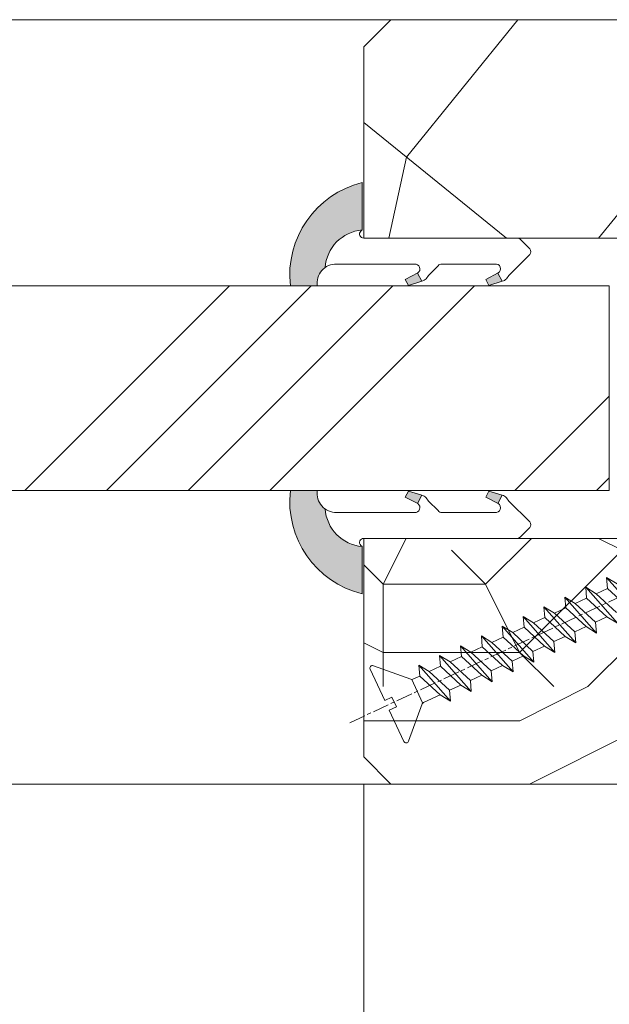
# Model space of a CAD drawing. Units: millimetres. Extents: x 0 to 417, y -14 to 585.
# Drawn here: x 225 to 247, y 413 to 449 of the extents above; entities that cross this region are included whole.
import ezdxf

# ---------------------------------------------------------------- set-up
doc = ezdxf.new("R2010")
doc.units = ezdxf.units.MM
doc.header["$PDMODE"] = 2
doc.header["$PDSIZE"] = 10
doc.linetypes.add('AM_ISO08W050', pattern=[18, 12, -1.5, 3, -1.5])
for name, color, linetype, lineweight in [('AEL-AM_7', 4, 'AM_ISO08W050', 18), ('AM_2', 6, 'Continuous', 20), ('AM_4', 3, 'Continuous', 20), ('AM_5', 3, 'Continuous', 20), ('Contour principale', 30, 'Continuous', 15), ('Contour secondaire', 5, 'Continuous', 9)]:
    doc.layers.add(name, color=color, linetype=linetype, lineweight=lineweight)
doc.styles.get("Standard").update_dxf_attribs({"font": 'arial.ttf'})
doc.dimstyles.new('MAL-ISO$0', dxfattribs={"dimtxt": 3, "dimasz": 3, "dimexe": 1, "dimexo": 1, "dimgap": 1.5, "dimtad": 1, "dimtxsty": 'Standard', "dimcen": 0, "dimclrd": 256, "dimclre": 256, "dimclrt": 3, "dimadec": 1, "dimazin": 2, "dimtp": 0.1, "dimtm": 0.1, "dimtfac": 0.71, "dimtmove": 0, "dimatfit": 3, "dimfxl": 1, "dimlwd": -1, "dimlwe": -1, "dimarcsym": 1})

# ---------------------------------------------------------------- blocks, each defined once
blk = doc.blocks.new('*D13')
at = {"layer": 'AM_5', "transparency": 16777216}
for p, q in [((107.8653720632274, 422.7648538751053), (107.8653726624483, 387.0896147810721)), ((299.3752817066488, 397.81728125206), (299.3752818868365, 387.0896179977775)), ((110.8653726456517, 388.0896148314617), (296.3752818700399, 388.0896179473879))]:
    blk.add_line(p, q, dxfattribs=at)
for points in [[(110.8653726372534, 388.5896148314617), (110.86537265405, 387.5896148314617), (107.8653726456517, 388.0896147810721)], [(296.3752818616417, 388.5896179473879), (296.3752818784382, 387.5896179473879), (299.3752818700399, 388.0896179977775)]]:
    blk.add_solid(points, dxfattribs=at)
at = {"layer": 'Defpoints', "color": 0, "transparency": 16777216}
for p in [(107.8653720464308, 423.7648538751053), (299.3752816898523, 398.81728125206), (299.3752818700399, 388.0896179977775)]:
    blk.add_point(p, dxfattribs=at)
at = {"layer": 'AM_5', "color": 3, "transparency": 16777216, "insert": (204.8230753510913, 392.2117173646064), "char_height": 4, "attachment_point": 5, "rotation": 9.623713195174826e-07}
blk.add_mtext('{\\fArial Black|b1|i0|c0|p34;\\C1;Largeur Ouvrant : LO (930)}', dxfattribs=at)
blk = doc.blocks.new('serbt')
at = {"layer": 'AM_4'}
h = blk.add_hatch(color=5, dxfattribs=at)
edge = h.paths.add_edge_path()
edge.add_arc((-33.0175631268258, -20.07640338939392), 13.97820772027356, 261.5609164869377, 324.2054311643935, ccw=False)
edge.add_line((-35.06897431846029, -33.90326142706655), (-35.10916159489026, -53.67733422757997))
edge.add_arc((-27.18238858091944, 15.87240502336332), 69.99999971635157, 263.4979008683569, 345.8066870811297)
edge.add_line((40.68078928949126, -1.291191616566721), (6.031659802626521, -1.22077344026372))
edge.add_arc((-23.88507987155459, 1.728787743602984), 30.06179009823093, 274.20733661720413, 354.3692727268613, ccw=False)
h.paths.add_polyline_path([(-25.53072293229499, 39.40945116103502), (-31.58567017306336, 42.56330403105188), (-34.61855207118688, 32.8678192956616), (-30.20233173488358, 30.56753349148908)])
h.paths.add_polyline_path([(-34.49700928348464, 91.81689820384524), (-30.07877739054193, 89.5204784289245), (-25.41490896842777, 98.36648138047256), (-31.47257868442258, 101.5151413185352)])
at = {"layer": 'AM_4', "color": 5}
for p, q in [((-11.87409182733427, 121.6604925316587), (-27.09640413776015, 106.4999280008105)), ((-7.631459901938797, 121.6518701388377), (-0.6457005803358697, 114.6376583727761)), ((2.945316737168469e-07, -1.100306690204889e-07), (0.2286660651416241, 112.5145566541378)), ((-31.47257868442258, 101.5151413185352), (-34.49700928348464, 91.81689820384524)), ((-31.47260595727051, 101.5150293724504), (-25.41490896842777, 98.36648138047256)), ((-27.09640413776015, 106.4999280008105), (-29.55135344147325, 104.7934556024272)), ((-25.29338510471279, 98.59697683160061), (-30.07877739054193, 89.5204784289245)), ((-18.88350020448979, 57.34266445303001), (-18.80448508671998, 96.22190260820207)), ((-34.49700928348464, 91.81689820384524), (-30.07877739054193, 89.5204784289245)), ((-20.20760440817776, 54.53869446452154), (-27.20563571568618, 47.56904996777848)), ((-27.20563571568618, 47.56904996777848), (-29.65364087719995, 45.86846563846802)), ((-31.58566850953257, 42.5633031644909), (-34.61855207118688, 32.8678192956616)), ((-31.58567017306336, 42.56330403105188), (-25.53072293229499, 39.40945116103502)), ((-25.40899738195641, 39.63984016411871), (-30.20233173488358, 30.56753349148908)), ((-19.04048029709611, -19.8990910285811), (-18.92432472809196, 37.25503539513011)), ((-34.61855207118688, 32.8678192956616), (-30.20233173488358, 30.56753349148908)), ((5.116998865262758, -2.131724221490003), (6.031659802685681, -1.220773440334597)), ((6.031661197904214, -1.220773443099461), (40.68078928949126, -1.291191616566721)), ((-35.06897431846029, -33.90326142706655), (-35.10993119114939, -54.05601260040131))]:
    blk.add_line(p, q, dxfattribs=at)
for centre, radius, start, end in [((-9.757087061083439, 119.5348653725869), 3.000000000000003, 44.88355670692903, 134.8835567063764), ((-2.771327739479602, 112.5206536065234), 3.000000000000003, 359.8835567066804, 44.88355670692903), ((-25.04130607347106, 99.94826702427599), 6.619394203338383, 132.9483180412593, 166.3085740417868), ((-22.25549710531412, 96.84509455121697), 3.506829767926098, 349.7636997954455, 150.0289097220968), ((-21.88412829003755, 57.03666461390821), 3.000000000000003, 304.7269263568563, 304.7269263734207), ((-22.01479042534265, 57.10671496804025), 3.140169199298274, 305.1350954910714, 4.309217279791466), ((-21.88412829003755, 57.03666461390821), 3.000000000000003, 309.357942834981, 309.3580820012195), ((-25.11568803254849, 40.99854916864353), 6.656508277054115, 132.9791144993651, 166.4041709305689), ((-23.87077507104663, 40.15622678528312), 8.128419887758126, 168.776875052161, 168.777008639882), ((-22.43429730993117, 37.71969064053514), 3.54059524817864, 352.4589401753227, 147.1580207224013), ((-27.18238895075683, 15.87240535099953), 70.00000000000007, 263.4979011994936, 345.8066868953633), ((-23.88507987155694, 1.728787743605821), 30.06179009823392, 274.2073366172082, 354.3692727267668), ((2.999994099011928, -0.006097062414482934), 3.000000000000003, 179.8835567066804, 314.8835567063764), ((-33.01756312682581, -20.07640338939391), 13.97820772027357, 261.5609164869377, 0.7268117680370333)]:
    blk.add_arc(centre, radius, start, end, dxfattribs=at)
blk = doc.blocks.new('dtzb')
at = {"layer": 'AEL-AM_7', "color": 5}
blk.add_line((-26.88981661018624, -12.53892741162053), (444.7390526915697, 207.385226149152), dxfattribs=at)
at = {"layer": 'AM_2', "color": 5, "linetype": 'Continuous'}
for p, q in [((184.4610244184878, 67.39608593406956), (161.2440921934467, 93.80885740543818)), ((161.9266275232803, 85.8517944635787), (161.2440921934467, 93.80885740543818)), ((161.2440921934467, 93.80885740543818), (168.8905121022981, 89.09910717315142)), ((145.9501482881751, 86.67717423848444), (153.5965681970265, 81.96742400619769)), ((146.6326836180087, 78.72011129662496), (145.9501482881751, 86.67717423848444)), ((169.1670805085596, 60.26440276740686), (145.9501482881751, 86.67717423848444)), ((153.873136603288, 53.13271960014754), (130.6562043829035, 79.54549107182174)), ((131.3387397080223, 71.58842812938019), (130.6562043829035, 79.54549107182174)), ((130.6562043829035, 79.54549107182174), (138.3026242917549, 74.83574083953499)), ((161.9266275232803, 85.8517944635787), (153.5965681970265, 81.96742400619769)), ((161.9266275232803, 85.8517944635787), (153.5965681970265, 81.96742400619769)), ((153.5965681970265, 81.96742400619769), (168.4845451833826, 68.22146570926634)), ((176.8146045096364, 72.10583616606527), (161.9266275232803, 85.8517944635787)), ((138.5791926980164, 46.0010364331938), (115.3622604729753, 72.41380790457697)), ((116.0447958027507, 64.4567449627175), (115.3622604729753, 72.41380790457697)), ((115.3622604729753, 72.41380790457697), (123.0086803818267, 67.70405767258126)), ((146.6326836180087, 78.72011129662496), (138.3026242917549, 74.83574083953499)), ((138.3026242917549, 74.83574083953499), (153.1906012734544, 61.08978254231261)), ((161.5206606043648, 64.97415299911154), (146.6326836180087, 78.72011129662496)), ((100.0683165676455, 65.28212473762323), (107.7147364764969, 60.57237450591856)), ((100.7508518974792, 57.32506179576376), (100.0683165676455, 65.28212473762323)), ((123.28524878803, 38.86935326653111), (100.0683165676455, 65.28212473762323)), ((131.3387397080223, 71.58842812938019), (123.0086803818267, 67.70405767258126)), ((123.0086803818267, 67.70405767258126), (137.8966573681246, 53.95809937505328)), ((146.2267166943784, 57.84246983244884), (131.3387397080223, 71.58842812938019)), ((161.5206606043648, 64.97415299911154), (153.1906012734544, 61.08978254231261)), ((161.5206606043648, 64.97415299911154), (169.1670805085596, 60.26440276740686)), ((84.77437266703055, 58.15044157096054), (92.42079257122532, 53.44069133895027)), ((85.45690798755095, 50.19337862908651), (84.77437266703055, 58.15044157096054)), ((107.9913048827584, 31.73767009957737), (84.77437266703055, 58.15044157096054)), ((116.0447958027507, 64.4567449627175), (107.7147364764969, 60.57237450591856)), ((107.7147364764969, 60.57237450591856), (122.602713462853, 46.82641620839058)), ((130.9327727891068, 50.71078666548055), (116.0447958027507, 64.4567449627175)), ((146.2267166943784, 57.84246983244884), (137.8966152490611, 53.95807973404226)), ((146.2267166943784, 57.84246983244884), (153.873136603288, 53.13271960014754)), ((153.1906012734544, 61.08978254231261), (153.873136603288, 53.13271960014754)), ((92.69736097748682, 24.60598693291467), (69.48042875710235, 51.01875840399225)), ((70.16296408227936, 43.06169546213277), (69.48042875710235, 51.01875840399225)), ((69.48042875710235, 51.01875840399225), (77.12684866129712, 46.3090081717055)), ((100.7508518974792, 57.32506179576376), (92.42079257122532, 53.44069133895027)), ((92.42079257122532, 53.44069133895027), (107.3087695529248, 39.69473304143685)), ((115.6388288838352, 43.57910349881786), (100.7508518974792, 57.32506179576376)), ((130.9327727891068, 50.71078666548055), (122.602713462853, 46.82641620839058)), ((130.9327727891068, 50.71078666548055), (138.5791926980164, 46.0010364331938)), ((137.8966573681246, 53.95809937505328), (138.5791926980164, 46.0010364331938)), ((54.18648485183076, 43.88707523732955), (61.83290475602553, 39.1773250050428)), ((54.86902018166438, 35.93001229547008), (54.18648485183076, 43.88707523732955)), ((77.40341707221523, 17.47430376537886), (54.18648485183076, 43.88707523732955)), ((85.45690798755095, 50.19337862908651), (77.12684866129712, 46.3090081717055)), ((85.45690798755095, 50.19337862908651), (77.12684866129712, 46.3090081717055)), ((77.12684866129712, 46.3090081717055), (92.01482565230981, 32.56304987477415)), ((100.3448849785636, 36.44742033186412), (85.45690798755095, 50.19337862908651)), ((115.6388288838352, 43.57910349881786), (107.3087695529248, 39.69473304143685)), ((115.6388288838352, 43.57910349881786), (123.28524878803, 38.86935326653111)), ((122.602713462853, 46.82641620839058), (123.28524878803, 38.86935326653111)), ((62.10947316694364, 10.34262059871617), (38.89254094655917, 36.75539207037582)), ((39.57507627173618, 28.79832912851634), (38.89254094655917, 36.75539207037582)), ((38.89254094655917, 36.75539207037582), (46.53896085541055, 32.04564183808907)), ((70.16296408227936, 43.06169546213277), (61.83290475602553, 39.1773250050428)), ((61.83290475602553, 39.1773250050428), (76.72088174703822, 25.43136670782042)), ((85.05094107329205, 29.31573716520143), (70.16296408227936, 43.06169546213277)), ((100.3448849785636, 36.44742033186412), (92.01482565230981, 32.56304987477415)), ((100.3448849785636, 36.44742033186412), (92.01482565230981, 32.56304987477415)), ((100.3448849785636, 36.44742033186412), (107.9913048827584, 31.73767009957737)), ((107.3087695529248, 39.69473304143685), (107.9913048827584, 31.73767009957737)), ((-9.642205279364134, 29.21105073885337), (17.76689448016987, 19.2349542794218)), ((23.59859703663096, 29.62370890371312), (31.24501694548235, 24.91395867142637)), ((24.28113236646459, 21.66664596185365), (23.59859703663096, 29.62370890371312)), ((46.81552926167205, 3.21093743205347), (23.59859703663096, 29.62370890371312)), ((54.86902018166438, 35.93001229547008), (46.53896085541055, 32.04564183808907)), ((46.53896085541055, 32.04564183808907), (61.42693784176663, 18.29968354057564)), ((69.75699716802046, 22.18405399795665), (54.86902018166438, 35.93001229547008)), ((85.05094107329205, 29.31573716520143), (76.72088174703822, 25.43136670782042)), ((85.05094107329205, 29.31573716520143), (92.69736097748682, 24.60598693291467)), ((92.01482565230981, 32.56304987477415), (92.69736097748682, 24.60598693291467)), ((-1.262597953071236, 3.66712716179245), (-11.98282014489814, 26.65671783387006)), ((24.28113236646459, 21.66664596185365), (19.20059148776636, 19.29755084220596)), ((39.16910935282067, 7.920687664340221), (24.28113236646459, 21.66664596185365)), ((39.57507627173618, 28.79832912851634), (31.24501694548235, 24.91395867142637)), ((39.57507627173618, 28.79832912851634), (31.24501694548235, 24.91395867142637)), ((31.24501694548235, 24.91395867142637), (46.13299393183843, 11.16800037362191)), ((54.46305325809226, 15.05237083100292), (39.57507627173618, 28.79832912851634)), ((69.75699716802046, 22.18405399795665), (61.42689571804658, 18.2996639001467)), ((69.75699716802046, 22.18405399795665), (77.40341707221523, 17.47430376537886)), ((76.72088174703822, 25.43136670782042), (77.40341707221523, 17.47430376537886)), ((26.42079956452653, 1.976053181319003), (18.4255327386345, 19.12195822228023)), ((54.46305325809226, 15.05237083100292), (46.13299393183843, 11.16800037362191)), ((54.46305325809226, 15.05237083100292), (46.13299393183843, 11.16800037362191)), ((54.46305325809226, 15.05237083100292), (62.10947316694364, 10.34262059871617)), ((61.42693784176663, 18.29968354057564), (62.10947316694364, 10.34262059871617)), ((39.16910935282067, 7.920687664340221), (27.12468389976129, 2.304279835701891)), ((39.16910935282067, 7.920687664340221), (46.81552926167205, 3.21093743205347)), ((46.13299393183843, 11.16800037362191), (46.81552926167205, 3.21093743205347)), ((-1.262597953071236, 3.66712716179245), (3.98103995337442, 6.112275676026911)), ((7.241237970025395, -0.8792415383104526), (3.98103995337442, 6.112275676026911)), ((16.17907301611558, -26.16285925232296), (26.15516947205469, 1.246240503718582)), ((1.997600063637947, -3.324390051962837), (7.241237970025395, -0.8792415383104526)), ((12.71782225086645, -26.31398072433149), (1.997600063637947, -3.324390051962837))]:
    blk.add_line(p, q, dxfattribs=at)
for centre, start, end in [((-10.28349304482981, 27.44912707425465), 70.00000000044706, 205.0000000000485), ((18.40818225029216, 20.99687794314741), 250.000000000447, 295.0000000001367), ((27.9170931372355, 0.6049527347604453), 115.0000000001367, 159.999999999984), ((14.41714935093478, -25.52157148336482), 205.0000000000485, 339.999999999984)]:
    blk.add_arc(centre, 1.875000000004213, start, end, dxfattribs=at)
blk = doc.blocks.new('Nouvelle parclose 23x18')
at = {"layer": 'Contour secondaire'}
h = blk.add_hatch(dxfattribs=at)
h.set_pattern_fill('352', color=5, scale=25.00015207522533, angle=180.0000006585504)
h.set_pattern_definition([(180.000000729053, (-1011.113328987423, -453.9378832730838), (-25.00015175711401, -25.00015239333664), [7.500045622567597, -17.50010645265772]), (180.000000729053, (-1011.113328971518, -455.1878908768451), (-25.00015175711401, -25.00015239333664), [7.500045622567597, -17.50010645265772]), (180.000000729053, (-1012.363336543468, -457.6879061002732), (-25.00015175711401, -25.00015239333664), [5.000030415045065, -20.00012166018026]), (180.000000729053, (-1013.613344115418, -460.1879213237012), (-25.00015175711401, -25.00015239333664), [3.750022811283798, -21.25012926394152]), (180.000000729053, (-1013.613344083607, -462.6879365312238), (-25.00015175711401, -25.00015239333664), [2.500015207522532, -22.50013686770279]), (180.000000729053, (-1007.363306032989, -465.1879516592185), (-25.00015175711401, -25.00015239333664), [1.250007603761266, -6.250038018806331, 1.250007603761266, -16.25009884889646]), (180.000000729053, (-1011.113328828368, -466.4379593106964), (-25.00015175711401, -25.00015239333664), [1.250007603761266, -10.00006083009013, 3.750022811283798, -10.00006083009013]), (180.000000729053, (-1016.113359227507, -467.68796697808), (-25.00015175711401, -25.00015239333664), [1.250007603761266, -1.250007603761266, 1.250007603761266, -21.25012926394152]), (180.000000729053, (-1014.86335160784, -468.9379745659356), (-25.00015175711401, -25.00015239333664), [1.250007603761266, -23.75014447146405]), (180.000000729053, (-1013.613343972268, -471.4379897575527), (-25.00015175711401, -25.00015239333664), [3.750022811283798, -21.25012926394152]), (180.000000729053, (-1013.613343940457, -473.9380049650752), (-25.00015175711401, -25.00015239333664), [5.000030415045065, -20.00012166018026]), (180.000000729053, (-1012.363336304884, -476.4380201566921), (-25.00015175711401, -25.00015239333664), [6.250038018806331, -7.500045622567597, 1.250007603761266, -10.00006083009013]), (270.0000007290529, (-1002.363275665661, -461.4379287843124), (25.00015239333664, -25.00015175711401), [1.250007603761266, -2.500015207522532, 6.250038018806331, -15.00009124513519]), (270.0000007290529, (-1003.613283237611, -463.9379440077405), (25.00015239333664, -25.00015175711401), [1.250007603761266, -1.250007603761266, 3.750022811283798, -18.75011405641899]), (270.0000007290529, (-1004.863290714128, -473.9380048537362), (25.00015239333664, -25.00015175711401), [2.500015207522532, -22.50013686770279]), (270.0000007290529, (-1006.113298445134, -463.9379440395517), (25.00015239333664, -25.00015175711401), [5.000030415045065, -7.500045622567597, 1.250007603761266, -11.25006843385139]), (270.0000007290529, (-1007.363305873934, -477.6880276968312), (25.00015239333664, -25.00015175711401), [1.250007603761266, -23.75014447146405]), (270.0000007290529, (-1008.613313636751, -465.1879516751241), (25.00015239333664, -25.00015175711401), [3.750022811283798, -21.25012926394152]), (270.0000007290529, (-1011.113328828368, -466.4379593106964), (25.00015239333664, -25.00015175711401), [2.500015207522532, -22.50013686770279]), (270.0000007290529, (-1013.61334403589, -466.4379593425076), (25.00015239333664, -25.00015175711401), [1.250007603761266, -3.750022811283798, 3.750022811283798, -16.25009884889646]), (270.0000007290529, (-1014.863351623746, -467.6879669621743), (25.00015239333664, -25.00015175711401), [1.250007603761266, -23.75014447146405]), (270.0000007290529, (-1016.113359291129, -462.6879365630349), (25.00015239333664, -25.00015175711401), [3.500021290531546, -21.50013078469378]), (270.0000007290529, (-1017.363366958513, -457.6879061638954), (25.00015239333664, -25.00015175711401), [2.500015207522532, -22.50013686770279]), (270.0000007290529, (-1019.863382038791, -467.6879670257966), (25.00015239333664, -25.00015175711401), [1.250007603761266, -23.75014447146405]), (270.0000007290529, (-1022.363397262219, -466.4379594538465), (25.00015239333664, -25.00015175711401), [3.750022811283798, -21.25012926394152]), (270.0000007290529, (-1024.863412469741, -466.4379594856575), (25.00015239333664, -25.00015175711401), [3.750022811283798, -21.25012926394152]), (225.000000729053, (-1021.113389785702, -456.4378986078509), (3.181113136546959e-07, -25.00015207570095), [1.767760753239183, -1.767760753239183, 1.767760753239183, -30.05227185712855]), (225.000000729053, (-1016.113359291129, -462.6879365630349), (3.181113136546959e-07, -25.00015207570095), [3.535521506478366, -31.82003261036773]), (225.000000729053, (-1006.113298301984, -475.188012473403), (3.181113136546959e-07, -25.00015207570095), [3.535521506478366, -31.82003261036773]), (225.000000729053, (-1011.113328796556, -468.937974518219), (3.181113136546959e-07, -25.00015207570095), [3.535521506478366, -31.82003261036773]), (225.000000729053, (-1012.36333646394, -463.9379441190795), (3.181113136546959e-07, -25.00015207570095), [3.535521506478366, -31.82003261036773]), (225.000000729053, (-1019.86338215013, -458.9379137994677), (3.181113136546959e-07, -25.00015207570095), [3.535521506478366, -31.82003261036773]), (225.000000729053, (-1017.363366926702, -460.1879213714179), (3.181113136546959e-07, -25.00015207570095), [5.303332260021699, -30.0522218568244]), (225.000000729053, (-1009.863321160984, -471.4379897098358), (3.181113136546959e-07, -25.00015207570095), [1.767760753239183, -33.58779336360691]), (225.000000729053, (-1008.613313525412, -473.9380049014529), (3.181113136546959e-07, -25.00015207570095), [1.767760753239183, -33.58779336360691]), (225.000000729053, (-1018.613374355502, -473.9380050286974), (3.181113136546959e-07, -25.00015207570095), [1.767760753239183, -33.58779336360691]), (225.000000729053, (-1008.613313684467, -461.4379288638402), (3.181113136546959e-07, -25.00015207570095), [1.767760753239183, -33.58779336360691]), (225.000000729053, (-1022.363397214502, -470.1879822651304), (3.181113136546959e-07, -25.00015207570095), [1.767760753239183, -33.58779336360691]), (225.000000729053, (-1013.613344019985, -467.6879669462688), (3.181113136546959e-07, -25.00015207570095), [1.767760753239183, -33.58779336360691]), (225.000000729053, (-1016.113359195696, -470.1879821856025), (3.181113136546959e-07, -25.00015207570095), [1.767760753239183, -33.58779336360691]), (315.000000729053, (-1014.863351655557, -465.1879517546517), (25.00015207570095, 3.181113136546959e-07), [1.767760753239183, -1.767760753239183, 5.303332260021699, -26.51670035034604]), (315.000000729053, (-1018.613374466841, -465.1879518023686), (25.00015207570095, 3.181113136546959e-07), [1.767760753239183, -33.58779336360691]), (315.000000729053, (-1018.61337457818, -456.4378985760397), (25.00015207570095, 3.181113136546959e-07), [1.767760753239183, -33.58779336360691]), (315.000000729053, (-1013.613344083607, -462.6879365312238), (25.00015207570095, 3.181113136546959e-07), [1.767760753239183, -33.58779336360691]), (315.000000729053, (-1017.363366831268, -467.6879669939855), (25.00015207570095, 3.181113136546959e-07), [1.767760753239183, -33.58779336360691]), (315.000000729053, (-1011.11332889199, -461.4379288956514), (25.00015207570095, 3.181113136546959e-07), [1.767760753239183, -33.58779336360691]), (315.000000729053, (-1021.11338972208, -461.4379290228959), (25.00015207570095, 3.181113136546959e-07), [1.767760753239183, -33.58779336360691]), (315.000000729053, (-1003.613283364856, -453.9378831776504), (25.00015207570095, 3.181113136546959e-07), [1.767760753239183, -33.58779336360691]), (315.000000729053, (-1004.863290952711, -455.1878907973171), (25.00015207570095, 3.181113136546959e-07), [3.535521506478366, -31.82003261036774]), (315.000000729053, (-1006.113298540567, -456.4378984169841), (25.00015207570095, 3.181113136546959e-07), [3.535521506478366, -31.82003261036774]), (315.000000729053, (-1008.61331374809, -456.4378984487952), (25.00015207570095, 3.181113136546959e-07), [3.535521506478366, -31.82003261036774]), (315.000000729053, (-1009.86332132004, -458.9379136722231), (25.00015207570095, 3.181113136546959e-07), [3.535521506478366, -31.82003261036774]), (315.000000729053, (-1019.863382022885, -468.9379746295578), (25.00015207570095, 3.181113136546959e-07), [3.535521506478366, -31.82003261036774]), (315.000000729053, (-1024.863412596986, -456.4378986555674), (25.00015207570095, 3.181113136546959e-07), [3.535521506478366, -31.82003261036774]), (315.000000729053, (-1026.113419946258, -476.4380203316534), (25.00015207570095, 3.181113136546959e-07), [3.535521506478366, -31.82003261036774]), (315.000000729053, (-1026.113419978069, -473.9380051241308), (25.00015207570095, 3.181113136546959e-07), [3.535521506478366, -31.82003261036774]), (315.000000729053, (-1023.613404786453, -472.6879974885584), (25.00015207570095, 3.181113136546959e-07), [3.535521506478366, -31.82003261036774]), (315.000000729053, (-1006.113298333795, -472.6879972658805), (25.00015207570095, 3.181113136546959e-07), [5.303332260021699, -30.0522218568244]), (315.000000729053, (-1022.363397214502, -470.1879822651304), (25.00015207570095, 3.181113136546959e-07), [5.303332260021699, -30.0522218568244]), (206.565051929053, (-1008.613313477695, -477.6880277127367), (-25.00015207522769, -3.281129893027127e-07), [2.795017002010192, -53.10702247353126]), (206.565051929053, (-1008.613313636751, -465.1879516751241), (-25.00015207522769, -3.281129893027127e-07), [2.795017002010192, -53.10702247353126]), (206.565051929053, (-1011.11332874884, -472.6879973295028), (-25.00015207522769, -3.281129893027127e-07), [2.795017002010192, -53.10702247353126]), (206.565051929053, (-1018.613374594085, -455.1878909722785), (-25.00015207522769, -3.281129893027127e-07), [2.795017002010192, -53.10702247353126]), (206.565051929053, (-1017.363366958513, -457.6879061638954), (-25.00015207522769, -3.281129893027127e-07), [2.795017002010192, -53.10702247353126]), (206.565051929053, (-1009.863321272323, -462.687936483507), (-25.00015207522769, -3.281129893027127e-07), [2.795017002010192, -53.10702247353126]), (206.565051929053, (-1009.863321113267, -475.1880125211196), (-25.00015207522769, -3.281129893027127e-07), [2.795017002010192, -53.10702247353126]), (206.565051929053, (-1017.363366831268, -467.6879669939855), (-25.00015207522769, -3.281129893027127e-07), [5.590034004020383, -50.31200547152107]), (243.434949549053, (-1017.363366783552, -471.4379898052694), (3.168363424249253e-07, -25.00015207522768), [2.795017002010191, -53.10702247353125]), (243.434949549053, (-1021.113389690269, -463.9379442304185), (3.168363424249253e-07, -25.00015207522768), [2.795017002010191, -53.10702247353125]), (243.434949549053, (-1008.613313589034, -468.9379744864078), (3.168363424249253e-07, -25.00015207522768), [2.795017002010191, -53.10702247353125]), (243.434949549053, (-1003.613283158083, -470.1879820265469), (3.168363424249253e-07, -25.00015207522768), [2.795017002010191, -53.10702247353125]), (243.434949549053, (-1018.613374466841, -465.1879518023686), (3.168363424249253e-07, -25.00015207522768), [2.795017002010191, -53.10702247353125]), (243.434949549053, (-1016.113359259318, -465.1879517705574), (3.168363424249253e-07, -25.00015207522768), [2.795017002010191, -53.10702247353125]), (243.434949549053, (-1006.113298381511, -468.9379744545967), (3.168363424249253e-07, -25.00015207522768), [5.590034004020382, -50.31200547152106]), (243.434949549053, (-1024.863412549269, -460.1879214668512), (3.168363424249253e-07, -25.00015207522768), [5.590034004020382, -50.31200547152106]), (243.434949549053, (-1022.363397325841, -461.4379290388015), (3.168363424249253e-07, -25.00015207522768), [5.590034004020382, -50.31200547152106]), (296.565051929053, (-1002.363275713378, -457.6879059730286), (3.281129976294361e-07, -25.00015207522768), [2.795017002010191, -53.10702247353125]), (296.565051929053, (-1002.363275538416, -471.4379896144026), (3.281129976294361e-07, -25.00015207522768), [2.795017002010191, -53.10702247353125]), (296.565051929053, (-1007.363306176139, -453.9378832253671), (3.281129976294361e-07, -25.00015207522768), [2.795017002010191, -53.10702247353125]), (296.565051929053, (-1004.863290682317, -476.4380200612586), (3.281129976294361e-07, -25.00015207522768), [2.795017002010191, -53.10702247353125]), (296.565051929053, (-1007.363306080706, -461.4379288479347), (3.281129976294361e-07, -25.00015207522768), [2.795017002010191, -53.10702247353125]), (296.565051929053, (-1012.36333646394, -463.9379441190795), (3.281129976294361e-07, -25.00015207522768), [2.795017002010191, -53.10702247353125]), (296.565051929053, (-1014.86335160784, -468.9379745659356), (3.281129976294361e-07, -25.00015207522768), [2.795017002010191, -53.10702247353125]), (296.565051929053, (-1003.613283301233, -458.9379135926955), (-7.710600229090315e-06, -25.00015609458443), [2.795017002010191, -53.10702247353125]), (296.565051929053, (-1009.863321272323, -462.687936483507), (3.281129976294361e-07, -25.00015207522768), [2.795017002010191, -53.10702247353125]), (296.565051929053, (-1017.363366926702, -460.1879213714179), (3.281129976294361e-07, -25.00015207522768), [2.795017002010191, -53.10702247353125]), (296.565051929053, (-1019.863382102413, -462.6879366107515), (3.281129976294361e-07, -25.00015207522768), [2.795017002010191, -53.10702247353125]), (296.565051929053, (-1024.863412422025, -470.1879822969414), (3.281129976294361e-07, -25.00015207522768), [2.795017002010191, -53.10702247353125]), (296.565051929053, (-1006.113298270172, -477.6880276809256), (3.281129976294361e-07, -25.00015207522768), [2.795017002010191, -53.10702247353125]), (296.565051929053, (-1002.363275474794, -476.4380200294476), (3.281129976294361e-07, -25.00015207522768), [5.590034004020382, -50.31200547152106]), (296.565051929053, (-1006.113298508756, -458.9379136245066), (3.281129976294361e-07, -25.00015207522768), [5.590034004020382, -50.31200547152106]), (333.4349495490529, (-1002.363275745189, -455.1878907655061), (25.00015207522768, 3.16836334098202e-07), [2.795017002010192, -53.10702247353127]), (333.4349495490529, (-1023.613405025036, -453.9378834321394), (25.00015207522768, 3.16836334098202e-07), [2.795017002010192, -53.10702247353127]), (333.4349495490529, (-1022.363397262219, -466.4379594538465), (25.00015207522768, 3.16836334098202e-07), [2.795017002010192, -53.10702247353127]), (333.4349495490529, (-1012.363336543468, -457.6879061002732), (25.00015207522768, 3.16836334098202e-07), [2.795017002010192, -53.10702247353127]), (333.4349495490529, (-1011.113328971518, -455.1878908768451), (25.00015207522768, 3.16836334098202e-07), [2.795017002010192, -53.10702247353127]), (333.4349495490529, (-1013.613344115418, -460.1879213237012), (25.00015207522768, 3.16836334098202e-07), [2.795017002010192, -53.10702247353127]), (333.4349495490529, (-1021.113389547119, -475.1880126642698), (25.00015207522768, 3.16836334098202e-07), [2.795017002010192, -53.10702247353127]), (333.4349495490529, (-1023.613404738736, -476.4380202998422), (25.00015207522768, 3.16836334098202e-07), [5.590034004020384, -50.31200547152108])])
h.paths.add_polyline_path([(-2.842170943040401e-14, 9.00000352644713), (8.398046702495776e-09, 1.499999990371123), (1.500000027870612, 1.499999968760221), (1.500000019472452, -2.16110151995963e-08), (10.50007863562854, 7.074505958826194e-06), (11.50007077205922, 1.0000078629256), (11.49999999999989, 9.000003526447642)])
at = {"layer": 'Contour principale'}
blk.add_lwpolyline([(-4.831690603168681e-13, 9.00000352644713), (11.49999999999989, 9.000003526447642), (11.50007077205922, 1.0000078629256), (10.50007863562854, 7.074505958826194e-06), (1.500000019472452, -2.16110151995963e-08), (1.500000027870612, 1.499999968760221), (8.398046702495776e-09, 1.499999990371123), (-2.842170943040401e-14, 9.00000352644713)], dxfattribs=at)
at = {"layer": 'Contour secondaire', "xscale": -0.05000030415043834, "yscale": 0.05000030415043834, "zscale": 0.05000030415043834, "rotation": 7.050253288467836e-08}
blk.add_blockref('dtzb', (10.6616361503558, 2.874235245588977), dxfattribs=at)
blk = doc.blocks.new('*D52')
at = {"layer": 'AM_5', "transparency": 16777216}
for p, q in [((169.3654587870677, 421.2648627800088), (169.3654590118189, 407.9057663453048)), ((237.8752237029277, 421.2648740923306), (237.8752239276791, 407.9057674979016)), ((172.3654589949951, 408.9057663957763), (234.8752239108553, 408.9057674474301))]:
    blk.add_line(p, q, dxfattribs=at)
for points in [[(172.3654589865832, 409.4057663957763), (172.365459003407, 408.4057663957763), (169.3654589949951, 408.9057663453048)], [(234.8752239024433, 409.4057674474301), (234.8752239192672, 408.4057674474301), (237.8752239108553, 408.9057674979016)]]:
    blk.add_solid(points, dxfattribs=at)
at = {"layer": 'Defpoints', "color": 0, "transparency": 16777216}
for p in [(169.3654587702439, 422.2648627800088), (237.8752236861039, 422.2648740923306), (237.8752239108553, 408.9057674979016)]:
    blk.add_point(p, dxfattribs=at)
at = {"layer": 'AM_5', "color": 3, "transparency": 16777216, "insert": (203.6721882793345, 408.9057669224754), "char_height": 4, "attachment_point": 5, "rotation": 9.639346257545157e-07}
blk.add_mtext('Clair vitrage\\PLO - 246 (684)', dxfattribs=at)

msp = doc.modelspace()

# ---------------------------------------------------------------- hatches: boundary and pattern name
at = {"layer": 'Contour secondaire'}
h = msp.add_hatch(dxfattribs=at)
h.set_pattern_fill('352', color=5, scale=73.33, angle=51.00000096237132)
h.set_pattern_definition([(51.00000110337359, (-1104.070803948571, -1308.086211810435), (-10.84005106410022, 103.136177420572), [21.99899999999998, -51.33099999999996]), (51.00000110337359, (-1106.920209660688, -1305.778808651523), (-10.84005106410022, 103.136177420572), [21.99899999999998, -51.33099999999996]), (51.00000110337359, (-1110.31161792601, -1298.314596621583), (-10.84005106410022, 103.136177420572), [14.66599999999999, -58.66399999999997]), (51.00000110337359, (-1113.703026191332, -1290.850384591643), (-10.84005106410022, 103.136177420572), [10.99949999999999, -62.33049999999996]), (51.00000110337359, (-1119.401837615565, -1286.235578273819), (-10.84005106410022, 103.136177420572), [7.332999999999996, -65.99699999999993]), (51.00000110337359, (-1136.637664834358, -1295.86780051658), (-10.84005106410022, 103.136177420572), [3.666499999999998, -18.33249999999998, 3.666499999999998, -47.66449999999997]), (51.00000110337359, (-1132.564861069739, -1285.012180221317), (-10.84005106410022, 103.136177420572), [3.666499999999998, -29.33199999999998, 10.99949999999999, -29.33199999999998]), (51.00000110337359, (-1126.184654146209, -1271.307154213938), (-10.84005106410022, 103.136177420572), [3.666499999999998, -3.666499999999998, 3.666499999999998, -62.33049999999996]), (51.00000110337359, (-1131.341463017237, -1271.849156767143), (-10.84005106410022, 103.136177420572), [3.666499999999998, -69.66349999999993]), (51.00000110337359, (-1139.347677600384, -1270.083756161436), (-10.84005106410022, 103.136177420572), [10.99949999999999, -62.33049999999996]), (51.00000110337359, (-1145.046489024617, -1265.468949843613), (-10.84005106410022, 103.136177420572), [14.66599999999999, -58.66399999999997]), (51.00000110337359, (-1153.052703607762, -1263.703549237906), (-10.84005106410022, 103.136177420572), [18.33249999999998, -21.99899999999998, 3.666499999999998, -29.33199999999998]), (141.0000011033735, (-1137.319060333654, -1314.187632841782), (-103.136177420572, -10.8400510641002), [3.6665, -7.333, 18.3325, -43.998]), (141.0000011033735, (-1140.710468598976, -1306.723420811842), (-103.136177420572, -10.8400510641002), [3.6665, -3.6665, 10.9995, -54.9975]), (141.0000011033735, (-1161.198311136999, -1285.41478982843), (-103.136177420572, -10.8400510641002), [7.333, -65.997]), (141.0000011033735, (-1136.095662281153, -1301.024609387608), (-103.136177420572, -10.8400510641002), [14.666, -21.999, 3.6665, -32.9985]), (141.0000011033735, (-1165.131721955526, -1272.793768927462), (-103.136177420572, -10.8400510641002), [3.6665, -69.6635]), (141.0000011033735, (-1134.330261675446, -1293.018394804463), (-103.136177420572, -10.8400510641002), [10.9995, -62.33049999999999]), (141.0000011033735, (-1132.564861069739, -1285.012180221317), (-103.136177420572, -10.8400510641002), [7.333, -65.997]), (141.0000011033735, (-1127.950054751916, -1279.313368797084), (-103.136177420572, -10.8400510641002), [3.6665, -10.9995, 10.9995, -47.6645]), (141.0000011033735, (-1128.492057305121, -1274.156559926055), (-103.136177420572, -10.8400510641002), [3.6665, -69.6635]), (141.0000011033735, (-1114.787031297741, -1280.536766849585), (-103.136177420572, -10.8400510641002), [10.2662, -63.0638]), (141.0000011033735, (-1101.082005290364, -1286.916973773116), (-103.136177420572, -10.8400510641002), [7.333, -65.997]), (141.0000011033735, (-1119.262444669474, -1262.758937077588), (-103.136177420572, -10.8400510641002), [3.6665, -69.6635]), (141.0000011033735, (-1111.798232639533, -1259.367528812266), (-103.136177420572, -10.8400510641002), [10.9995, -62.33049999999999]), (141.0000011033735, (-1107.183426321711, -1253.668717388032), (-103.136177420572, -10.8400510641002), [10.9995, -62.33049999999999]), (96.00000110337345, (-1091.31039010151, -1280.676159795677), (-56.98811424342028, 46.14806317911385), [5.18516429999999, -5.18516429999999, 5.18516429999999, -88.14878760145983]), (96.00000110337345, (-1114.787031297741, -1280.536766849585), (-56.98811424342028, 46.14806317911385), [10.37032859999998, -93.33395190145983]), (96.00000110337345, (-1161.740313690204, -1280.257980957402), (-56.98811424342028, 46.14806317911385), [10.37032859999998, -93.33395190145983]), (96.00000110337345, (-1138.263672493973, -1280.397373903494), (-56.98811424342028, 46.14806317911385), [10.37032859999998, -93.33395190145983]), (96.00000110337345, (-1124.558646486594, -1286.777580827024), (-56.98811424342028, 46.14806317911385), [10.37032859999998, -93.33395190145983]), (96.00000110337345, (-1099.316604684656, -1278.91075918997), (-56.98811424342028, 46.14806317911385), [10.37032859999998, -93.33395190145983]), (96.00000110337345, (-1106.780816714597, -1282.302167455292), (-56.98811424342028, 46.14806317911385), [15.55563955999998, -88.14864094145983]), (96.00000110337345, (-1146.269887077118, -1278.631973297787), (-56.98811424342028, 46.14806317911385), [5.18516429999999, -98.51911620145982]), (96.00000110337345, (-1154.276101660264, -1276.86657269208), (-56.98811424342028, 46.14806317911385), [5.18516429999999, -98.51911620145982]), (96.00000110337345, (-1135.816876388969, -1254.071326995145), (-56.98811424342028, 46.14806317911385), [5.18516429999999, -98.51911620145982]), (96.00000110337345, (-1125.782044539095, -1299.940604281198), (-56.98811424342028, 46.14806317911385), [5.18516429999999, -98.51911620145982]), (96.00000110337345, (-1120.346449775883, -1252.44531933553), (-56.98811424342028, 46.14806317911385), [5.18516429999999, -98.51911620145982]), (96.00000110337345, (-1130.799460464033, -1277.005965638172), (-56.98811424342028, 46.14806317911385), [5.18516429999999, -98.51911620145982]), (96.00000110337345, (-1131.883465570442, -1266.692347896115), (-56.98811424342028, 46.14806317911385), [5.18516429999999, -98.51911620145982]), (186.0000011033735, (-1122.793245880887, -1278.771366243879), (-46.14806317911385, -56.98811424342028), [5.1851643, -5.1851643, 15.55563956, -77.77831234146]), (186.0000011033735, (-1115.871036404152, -1270.223149107528), (-46.14806317911385, -56.98811424342028), [5.1851643, -98.51911620146]), (186.0000011033735, (-1095.925196419334, -1286.374971219911), (-46.14806317911385, -56.98811424342028), [5.1851643, -98.51911620146]), (186.0000011033735, (-1119.401837615565, -1286.235578273819), (-46.14806317911385, -56.98811424342028), [5.1851643, -98.51911620146]), (186.0000011033735, (-1123.877250987298, -1268.457748501821), (-46.14806317911385, -56.98811424342028), [5.1851643, -98.51911620146]), (186.0000011033735, (-1121.167238221272, -1294.241792856965), (-46.14806317911385, -56.98811424342028), [5.1851643, -98.51911620146]), (186.0000011033735, (-1102.708012949978, -1271.44654716003), (-46.14806317911385, -56.98811424342028), [5.1851643, -98.51911620146]), (186.0000011033735, (-1117.915222902042, -1325.182646083136), (-46.14806317911385, -56.98811424342028), [5.1851643, -98.51911620146]), (186.0000011033735, (-1118.457225455247, -1320.025837212108), (-46.14806317911385, -56.98811424342028), [10.3703286, -93.33395190146]), (186.0000011033735, (-1118.999228008453, -1314.869028341079), (-46.14806317911385, -56.98811424342028), [10.3703286, -93.33395190146]), (186.0000011033735, (-1114.384421690628, -1309.170216916845), (-46.14806317911385, -56.98811424342028), [10.3703286, -93.33395190146]), (186.0000011033735, (-1117.77582995595, -1301.706004886905), (-46.14806317911385, -56.98811424342028), [10.3703286, -93.33395190146]), (186.0000011033735, (-1122.11185038159, -1260.451533918676), (-46.14806317911385, -56.98811424342028), [10.3703286, -93.33395190146]), (186.0000011033735, (-1084.388180624775, -1272.127942659327), (-46.14806317911385, -56.98811424342028), [10.3703286, -93.33395190146]), (186.0000011033735, (-1127.671268859732, -1232.360086404621), (-46.14806317911385, -56.98811424342028), [10.3703286, -93.33395190146]), (186.0000011033735, (-1121.972457435499, -1236.974892722445), (-46.14806317911385, -56.98811424342028), [10.3703286, -93.33395190146]), (186.0000011033735, (-1123.737858041205, -1244.98110730559), (-46.14806317911385, -56.98811424342028), [10.3703286, -93.33395190146]), (186.0000011033735, (-1156.041502265971, -1284.872787275225), (-46.14806317911385, -56.98811424342028), [15.55563956, -88.14864094146]), (186.0000011033735, (-1120.346449775883, -1252.44531933553), (-46.14806317911385, -56.98811424342028), [15.55563956, -88.14864094146]), (77.56505230337359, (-1162.824318796615, -1269.944363215345), (46.1480631554413, 56.98811426080366), [8.198293999999974, -155.7725707534096]), (77.56505230337359, (-1134.330261675446, -1293.018394804463), (46.1480631554413, 56.98811426080366), [8.198293999999974, -155.7725707534096]), (77.56505230337359, (-1146.811889630323, -1273.475164426758), (46.1480631554413, 56.98811426080366), [8.198293999999974, -155.7725707534096]), (77.56505230337359, (-1093.075790707217, -1288.682374378822), (46.1480631554413, 56.98811426080366), [8.198293999999974, -155.7725707534096]), (77.56505230337359, (-1101.082005290364, -1286.916973773116), (46.1480631554413, 56.98811426080366), [8.198293999999974, -155.7725707534096]), (77.56505230337359, (-1126.3240470923, -1294.783795410169), (46.1480631554413, 56.98811426080366), [8.198293999999974, -155.7725707534096]), (77.56505230337359, (-1154.818104213469, -1271.709763821052), (46.1480631554413, 56.98811426080366), [8.198293999999974, -155.7725707534096]), (77.56505230337359, (-1123.877250987298, -1268.457748501821), (46.1480631554413, 56.98811426080366), [16.39658799999995, -147.5742767534096]), (114.4349499233736, (-1132.425468123647, -1261.535539025086), (-56.98811423998796, 46.14806318114653), [8.198293999999992, -155.7725707534099]), (114.4349499233736, (-1108.406824374211, -1266.831740842207), (-56.98811423998796, 46.14806318114653), [8.198293999999992, -155.7725707534099]), (114.4349499233736, (-1142.878478811796, -1286.096185327727), (-56.98811423998796, 46.14806318114653), [8.198293999999992, -155.7725707534099]), (114.4349499233736, (-1154.957497159561, -1295.186405017283), (-56.98811423998796, 46.14806318114653), [8.198293999999992, -155.7725707534099]), (114.4349499233736, (-1115.871036404152, -1270.223149107528), (-56.98811423998796, 46.14806318114653), [8.198293999999992, -155.7725707534099]), (114.4349499233736, (-1120.485842721976, -1275.921960531762), (-56.98811423998796, 46.14806318114653), [8.198293999999992, -155.7725707534099]), (114.4349499233736, (-1147.49328512962, -1291.794996751961), (-56.98811423998796, 46.14806318114653), [16.39658799999998, -147.5742767534099]), (114.4349499233736, (-1092.936397761126, -1265.205733182592), (-56.98811423998796, 46.14806318114653), [16.39658799999998, -147.5742767534099]), (114.4349499233736, (-1100.400609791066, -1268.597141447913), (-56.98811423998796, 46.14806318114653), [16.39658799999998, -147.5742767534099]), (167.5650523033736, (-1128.770843197304, -1321.109842318517), (-56.98811426080367, 46.14806315544128), [8.198293999999995, -155.7725707534099]), (167.5650523033736, (-1160.114306030589, -1295.728407570488), (-56.98811426080367, 46.14806315544128), [8.198293999999995, -155.7725707534099]), (167.5650523033736, (-1110.993013425307, -1316.634428946786), (-56.98811426080367, 46.14806315544128), [8.198293999999995, -155.7725707534099]), (167.5650523033736, (-1166.897122561233, -1280.799983510607), (-56.98811426080367, 46.14806315544128), [8.198293999999995, -155.7725707534099]), (167.5650523033736, (-1128.089447698008, -1302.790009993315), (-56.98811426080367, 46.14806315544128), [8.198293999999995, -155.7725707534099]), (167.5650523033736, (-1124.558646486594, -1286.777580827024), (-56.98811426080367, 46.14806315544128), [8.198293999999995, -155.7725707534099]), (167.5650523033736, (-1131.341463017237, -1271.849156767143), (-56.98811426080367, 46.14806315544128), [8.198293999999995, -155.7725707534099]), (167.5650523033736, (-1129.31284575051, -1315.953033447489), (-56.98810858421849, 46.14808889915007), [8.198293999999995, -155.7725707534099]), (167.5650523033736, (-1126.3240470923, -1294.783795410169), (-56.98811426080367, 46.14806315544128), [8.198293999999995, -155.7725707534099]), (167.5650523033736, (-1106.780816714597, -1282.302167455292), (-56.98811426080367, 46.14806315544128), [8.198293999999995, -155.7725707534099]), (167.5650523033736, (-1107.864821821006, -1271.988549713235), (-56.98811426080367, 46.14806315544128), [8.198293999999995, -155.7725707534099]), (167.5650523033736, (-1115.731643458061, -1246.746507911297), (-56.98811426080367, 46.14806315544128), [8.198293999999995, -155.7725707534099]), (167.5650523033736, (-1167.439125114437, -1275.643174639578), (-56.98811426080367, 46.14806315544128), [8.198293999999995, -155.7725707534099]), (167.5650523033736, (-1171.511928879057, -1286.49879493484), (-56.98811426080367, 46.14806315544128), [16.39658799999999, -147.5742767534099]), (167.5650523033736, (-1124.698039432686, -1310.254222023255), (-56.98811426080367, 46.14806315544128), [16.39658799999999, -147.5742767534099]), (204.4349499233736, (-1123.072031773071, -1325.724648636341), (-46.14806318114655, -56.98811423998795), [8.198293999999999, -155.77257075341]), (204.4349499233736, (-1080.996772359453, -1279.592154689267), (-46.14806318114655, -56.98811423998795), [8.198293999999999, -155.77257075341]), (204.4349499233736, (-1111.798232639533, -1259.367528812266), (-46.14806318114655, -56.98811423998795), [8.198293999999999, -155.77257075341]), (204.4349499233736, (-1110.31161792601, -1298.314596621583), (-46.14806318114655, -56.98811423998795), [8.198293999999999, -155.77257075341]), (204.4349499233736, (-1106.920209660688, -1305.778808651523), (-46.14806318114655, -56.98811423998795), [8.198293999999999, -155.77257075341]), (204.4349499233736, (-1113.703026191332, -1290.850384591643), (-46.14806318114655, -56.98811423998795), [8.198293999999999, -155.77257075341]), (204.4349499233736, (-1134.051475783263, -1246.065112412), (-46.14806318114655, -56.98811423998795), [8.198293999999999, -155.77257075341]), (204.4349499233736, (-1132.286075177556, -1238.058897828855), (-46.14806318114655, -56.98811423998795), [16.396588, -147.57427675341])])
h.paths.add_polyline_path([(249.3752945207461, 421.2648665045165), (249.375307395358, 441.2648707938611), (237.8753073993616, 441.2648706295886), (237.8752941044659, 448.2648663255066), (238.8752940888999, 449.2648663410762), (298.375310605782, 449.2648672672579), (299.375310009611, 448.2648672828212), (299.3752945091828, 422.264876168207), (298.3753110416337, 421.2648672666385)])
h.paths.add_polyline_path([(270.2056498120928, 430.1454965613682), (270.2056496648738, 440.4149372162117), (280.5091967317221, 440.4149373639191), (280.5091968789411, 430.1454967090761)], flags=16)
at = {"layer": 'Contour secondaire', "ltscale": 3}
h = msp.add_hatch(dxfattribs=at)
h.set_pattern_fill('ANSI34', color=5, scale=0.6666707220058444, angle=1.034598359900395e-06)
h.set_pattern_definition([(45.00000110509895, (-1131.495430812533, -26.90606006987656), (-8.980310921254642, 8.980310574837086), []), (45.00000110509895, (-1128.501992603532, -26.90606001214019), (-8.980310921254642, 8.980310574837086), []), (45.00000110509895, (-1125.508554394532, -26.90605995440404), (-8.980310921254642, 8.980310574837086), []), (45.00000110509895, (-1122.515109518825, -26.90605989666756), (-8.980310921254642, 8.980310574837086), [])])
h.paths.add_polyline_path([(246.8753037383874, 439.5148685461339), (246.8752914836048, 433.5148765035386), (246.8752942173958, 438.0148663573831), (246.875300700154, 432.0148767883535), (204.421578484687, 432.0151319156994), (204.4216494656308, 439.5151337326874)])

# ---------------------------------------------------------------- linework, layer by layer
at = {"layer": 'Contour principale'}
for points in [[(238.8752940637596, 449.2648663152352), (204.4217144632612, 449.2651294404284)], [(298.3752940637596, 449.2648673753814), (238.8752940637596, 449.2648663152352), (237.8752940817867, 448.2648662972045), (237.8752942608303, 441.2648706086841), (249.375294257356, 441.2648708147651), (249.375294565044, 421.2648665032855), (298.3750478726706, 421.2649555091792), (299.3750654756768, 422.2649379058678), (299.3752940817876, 448.2648673934048), (298.3752940637596, 449.2648673753814)], [(204.4216222318569, 439.5151358730201), (246.8752970035828, 439.5148664060168), (246.8752918616672, 432.0148738129747), (204.4215873231738, 432.0151348910782)], [(204.421494756918, 421.2651294145514), (238.8752944822227, 421.2648662836951)]]:
    msp.add_lwpolyline(points, dxfattribs=at)

# ---------------------------------------------------------------- block references
at = {"layer": 'Contour principale', "xscale": -1, "rotation": 1.14916724136549e-06}
msp.add_blockref('Nouvelle parclose 23x18', (249.37529447822, 421.2648664600591), dxfattribs=at)
at = {"layer": 'Contour secondaire'}
for p, xscale, yscale, zscale, rotation in [((237.8752941688159, 441.2648713183762), -0.05000030415043834, 0.05000030415043836, 0.05000030415043836, 269.8835440495711), ((237.8752944700296, 430.2648686111976), 0.05000030415043837, 0.05000030415043837, 0.05000030415043837, 270.1164577341664)]:
    msp.add_blockref('serbt', p, dxfattribs=dict(at, xscale=xscale, yscale=yscale, zscale=zscale, rotation=rotation))

# ---------------------------------------------------------------- dimensions: what is measured, and where the dimension line sits
at = {"layer": 'AM_5'}
for base, p1, p2, angle, text, picture, middle in [((237.8752239108553, 408.9057674979016), (169.3654587702439, 422.2648627800088), (237.8752236861039, 422.2648740923306), 180.0000009639346, 'Clair vitrage\\XLO - 246 (684)', '*D52', (203.6721882793345, 408.9057669224754)), ((299.3752818700399, 388.0896179977775), (107.8653720464308, 423.7648538751053), (299.3752816898523, 398.81728125206), 180.0000009623713, '{\\fArial Black|b1|i0|c0|p34;\\C1;Largeur Ouvrant : LO (930)}', '*D13', (204.8230754203283, 388.0896164096268))]:
    dim = msp.add_linear_dim(base=base, p1=p1, p2=p2, angle=angle, text=text, dimstyle='MAL-ISO$0', override={"dimtxt": 4, "dimlfac": 2}, dxfattribs=at)
    dim.commit()
    dim.dimension.update_dxf_attribs({"geometry": picture, "text_midpoint": middle, "dimtype": 160})

doc.saveas('drawing.dxf')
